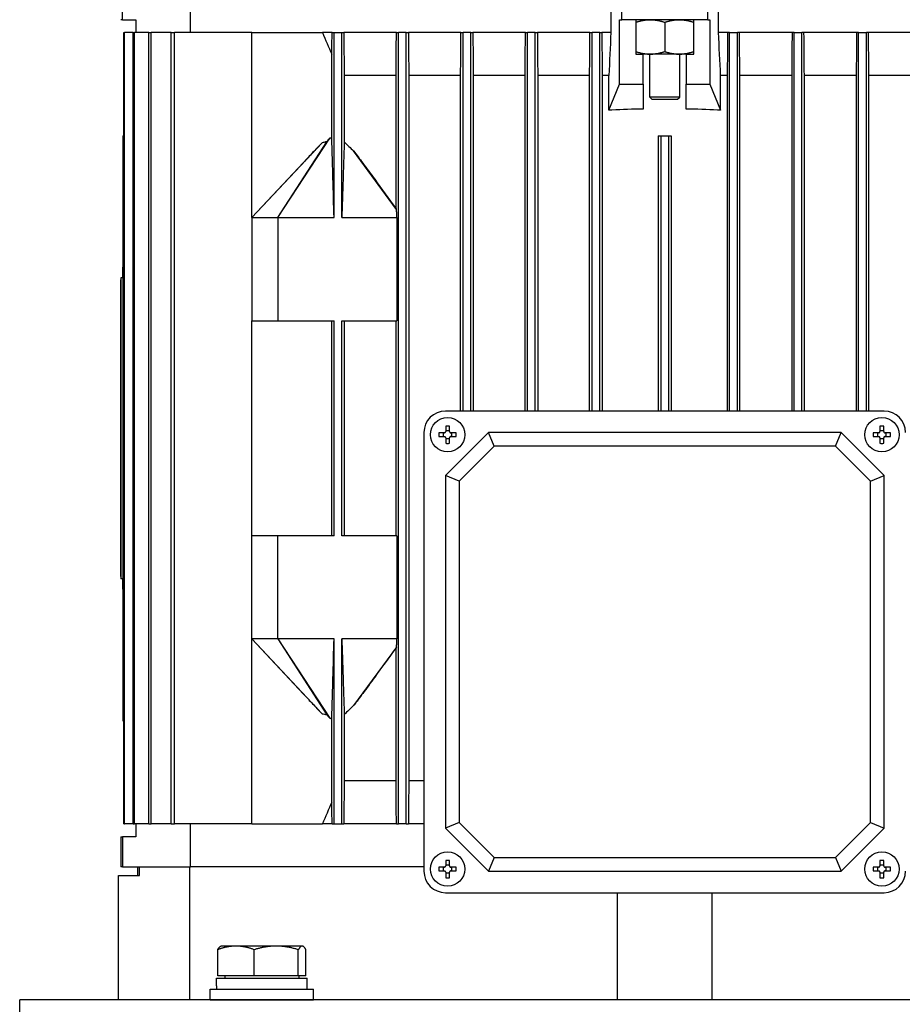
# Model space of a CAD drawing. Units: millimetres. Extents: x 544 to 7315, y 68 to 9534.
# Drawn here: x 2030 to 2235, y 3253 to 3482 of the extents above; entities that cross this region are included whole.
import ezdxf

# ---------------------------------------------------------------- set-up
doc = ezdxf.new("R2010")
doc.units = ezdxf.units.MM
doc.header["$LTSCALE"] = 35
doc.layers.add('Visible Edges(Hillmar_metric)', color=7, linetype='Continuous', lineweight=25)

msp = doc.modelspace()

# ---------------------------------------------------------------- linework, layer by layer
at = {"layer": 'Visible Edges(Hillmar_metric)'}
for p, q in [((2053.6142, 3481.7155), (2053.6142, 3484.8405)), ((2069.4257, 3478.7155), (2069.4257, 3484.8405)), ((2167.2072, 3484.8405), (2167.2072, 3478.7155)), ((2169.7184, 3481.7155), (2169.7184, 3484.8405)), ((2189.7184, 3481.7155), (2189.7184, 3484.8405)), ((2192.2295, 3478.7155), (2192.2295, 3484.8405)), ((2053.6142, 3481.7155), (2053.2184, 3481.7155)), ((2053.6142, 3481.7155), (2056.7184, 3481.7155)), ((2056.7184, 3481.7155), (2056.7184, 3478.7155)), ((2169.2254, 3466.7155), (2169.2254, 3481.7155)), ((2169.2254, 3481.7155), (2169.7184, 3481.7155)), ((2189.7184, 3481.7155), (2169.7184, 3481.7155)), ((2172.9684, 3481.7155), (2172.9684, 3473.7155)), ((2179.7184, 3481.1126), (2179.7184, 3474.3184)), ((2186.4684, 3473.7155), (2186.4684, 3481.7155)), ((2189.7184, 3481.7155), (2190.2113, 3481.7155)), ((2190.2113, 3481.7155), (2190.2113, 3466.7155)), ((2053.9347, 3294.7155), (2053.9347, 3478.7155)), ((2053.9347, 3478.7155), (2054.1162, 3478.7155)), ((2056.0843, 3478.7155), (2054.1162, 3478.7155)), ((2054.1162, 3294.7155), (2054.1162, 3478.7155)), ((2056.0843, 3294.7155), (2056.0843, 3478.7155)), ((2056.0843, 3478.7155), (2056.4409, 3478.7155)), ((2059.7274, 3478.7155), (2056.4409, 3478.7155)), ((2056.4409, 3294.7155), (2056.4409, 3478.7155)), ((2059.7274, 3294.7155), (2059.7274, 3478.7155)), ((2059.7274, 3478.7155), (2060.2695, 3478.7155)), ((2064.9745, 3478.7155), (2060.2695, 3478.7155)), ((2060.2695, 3294.7155), (2060.2695, 3478.7155)), ((2064.9745, 3294.7155), (2064.9745, 3478.7155)), ((2064.9745, 3478.7155), (2065.7196, 3478.7155)), ((2083.7184, 3478.7155), (2065.7196, 3478.7155)), ((2065.7196, 3294.7155), (2065.7196, 3478.7155)), ((2083.7184, 3478.7155), (2100.1142, 3478.7155)), ((2083.7184, 3435.7155), (2083.7184, 3478.7155)), ((2102.3608, 3478.7155), (2100.1142, 3478.7155)), ((2102.3608, 3478.7155), (2102.8184, 3478.7155)), ((2102.8184, 3435.7155), (2102.8184, 3478.7155)), ((2102.8184, 3478.7155), (2104.6184, 3478.7155)), ((2104.6184, 3478.7155), (2105.0676, 3478.7155)), ((2104.6184, 3435.7155), (2104.6184, 3478.7155)), ((2117.3164, 3478.7155), (2105.0676, 3478.7155)), ((2117.3164, 3478.7155), (2117.8184, 3478.7155)), ((2117.8184, 3294.7155), (2117.8184, 3478.7155)), ((2119.6184, 3478.7155), (2117.8184, 3478.7155)), ((2119.6184, 3478.7155), (2120.1205, 3478.7155)), ((2119.6184, 3294.7155), (2119.6184, 3478.7155)), ((2132.3329, 3478.7155), (2120.1205, 3478.7155)), ((2132.3329, 3478.7155), (2132.8184, 3478.7155)), ((2132.8184, 3390.7155), (2132.8184, 3478.7155)), ((2134.6184, 3478.7155), (2132.8184, 3478.7155)), ((2134.6184, 3478.7155), (2135.1038, 3478.7155)), ((2134.6184, 3390.7155), (2134.6184, 3478.7155)), ((2147.3372, 3478.7155), (2135.1038, 3478.7155)), ((2147.3372, 3478.7155), (2147.8184, 3478.7155)), ((2147.8184, 3390.7155), (2147.8184, 3478.7155)), ((2149.6184, 3478.7155), (2147.8184, 3478.7155)), ((2149.6184, 3478.7155), (2150.0993, 3478.7155)), ((2149.6184, 3390.7155), (2149.6184, 3478.7155)), ((2162.3402, 3478.7155), (2150.0993, 3478.7155)), ((2162.3402, 3478.7155), (2162.8184, 3478.7155)), ((2162.8184, 3390.7155), (2162.8184, 3478.7155)), ((2164.6184, 3478.7155), (2162.8184, 3478.7155)), ((2164.6184, 3478.7155), (2165.0964, 3478.7155)), ((2164.6184, 3390.7155), (2164.6184, 3478.7155)), ((2167.2072, 3478.7155), (2165.0964, 3478.7155)), ((2194.3403, 3478.7155), (2192.2295, 3478.7155)), ((2194.8184, 3478.7155), (2194.3403, 3478.7155)), ((2194.8184, 3390.7155), (2194.8184, 3478.7155)), ((2194.8184, 3478.7155), (2196.6184, 3478.7155)), ((2197.0965, 3478.7155), (2196.6184, 3478.7155)), ((2196.6184, 3390.7155), (2196.6184, 3478.7155)), ((2209.3374, 3478.7155), (2197.0965, 3478.7155)), ((2209.8184, 3478.7155), (2209.3374, 3478.7155)), ((2209.8184, 3478.7155), (2211.6184, 3478.7155)), ((2209.8184, 3390.7155), (2209.8184, 3478.7155)), ((2212.0995, 3478.7155), (2211.6184, 3478.7155)), ((2211.6184, 3390.7155), (2211.6184, 3478.7155)), ((2224.3329, 3478.7155), (2212.0995, 3478.7155)), ((2224.8184, 3478.7155), (2224.3329, 3478.7155)), ((2224.8184, 3390.7155), (2224.8184, 3478.7155)), ((2224.8184, 3478.7155), (2226.6184, 3478.7155)), ((2227.1038, 3478.7155), (2226.6184, 3478.7155)), ((2226.6184, 3390.7155), (2226.6184, 3478.7155)), ((2239.3162, 3478.7155), (2227.1038, 3478.7155)), ((2102.2998, 3454.2153), (2102.2998, 3473.6699)), ((2172.9684, 3473.7155), (2174.7184, 3473.7155)), ((2176.3434, 3473.7155), (2174.7184, 3473.7155)), ((2174.7184, 3466.7155), (2174.7184, 3473.7155)), ((2176.2184, 3463.7155), (2176.2184, 3473.7155)), ((2183.0934, 3473.7155), (2176.3434, 3473.7155)), ((2184.7184, 3473.7155), (2183.0934, 3473.7155)), ((2183.2184, 3463.7155), (2183.2184, 3473.7155)), ((2184.7184, 3473.7155), (2186.4684, 3473.7155)), ((2184.7184, 3473.7155), (2184.7184, 3466.7155)), ((2105.1966, 3468.7155), (2105.1966, 3453.3033)), ((2117.2325, 3468.7155), (2105.1966, 3468.7155)), ((2117.2325, 3437.8128), (2117.2325, 3468.7155)), ((2132.2471, 3468.7155), (2120.2043, 3468.7155)), ((2120.2043, 3468.7155), (2120.2043, 3304.7155)), ((2132.2471, 3390.7155), (2132.2471, 3468.7155)), ((2147.2481, 3468.7155), (2135.1896, 3468.7155)), ((2135.1896, 3468.7155), (2135.1896, 3390.7155)), ((2147.2481, 3390.7155), (2147.2481, 3468.7155)), ((2162.2488, 3468.7155), (2150.1886, 3468.7155)), ((2150.1886, 3468.7155), (2150.1886, 3390.7155)), ((2162.2488, 3390.7155), (2162.2488, 3468.7155)), ((2166.7184, 3468.7155), (2165.1878, 3468.7155)), ((2165.1878, 3468.7155), (2165.1878, 3390.7155)), ((2166.7184, 3460.7155), (2166.7184, 3468.7155)), ((2194.2489, 3468.7155), (2192.7184, 3468.7155)), ((2192.7184, 3460.7155), (2192.7184, 3468.7155)), ((2194.2489, 3468.7155), (2194.2489, 3390.7155)), ((2197.1879, 3390.7155), (2197.1879, 3468.7155)), ((2209.2481, 3468.7155), (2197.1879, 3468.7155)), ((2209.2481, 3468.7155), (2209.2481, 3390.7155)), ((2224.2471, 3468.7155), (2212.1886, 3468.7155)), ((2212.1886, 3390.7155), (2212.1886, 3468.7155)), ((2224.2471, 3468.7155), (2224.2471, 3390.7155)), ((2227.1896, 3390.7155), (2227.1896, 3468.7155)), ((2239.2324, 3468.7155), (2227.1896, 3468.7155)), ((2166.7319, 3460.7155), (2169.2254, 3466.7155)), ((2169.2254, 3466.7155), (2174.7184, 3466.7155)), ((2174.7184, 3466.7155), (2174.7184, 3460.9388)), ((2184.7184, 3466.7155), (2190.2113, 3466.7155)), ((2184.7184, 3460.9388), (2184.7184, 3466.7155)), ((2190.2113, 3466.7155), (2192.7048, 3460.7155)), ((2183.2184, 3463.7155), (2176.2184, 3463.7155)), ((2176.7184, 3463.2155), (2176.2184, 3463.7155)), ((2176.7184, 3463.2155), (2182.7184, 3463.2155)), ((2182.7184, 3463.2155), (2183.2184, 3463.7155)), ((2166.7319, 3460.7155), (2166.7184, 3460.7155)), ((2167.442, 3460.7155), (2166.7319, 3460.7155)), ((2192.7048, 3460.7155), (2191.9948, 3460.7155)), ((2192.7184, 3460.7155), (2192.7048, 3460.7155)), ((2053.7184, 3454.7155), (2053.9347, 3454.7155)), ((2053.7184, 3454.7155), (2053.7184, 3424.1309)), ((2083.7184, 3435.7155), (2100.0567, 3453.1007)), ((2089.7184, 3435.7155), (2101.8622, 3454.1667)), ((2089.7184, 3435.7155), (2101.1238, 3453.3308)), ((2178.2184, 3454.7155), (2178.2184, 3390.7155)), ((2178.2184, 3454.7155), (2178.8184, 3454.7155)), ((2178.8184, 3454.7155), (2178.8184, 3390.7155)), ((2178.8184, 3454.7155), (2180.6184, 3454.7155)), ((2180.6184, 3454.7155), (2180.6184, 3390.7155)), ((2180.6184, 3454.7155), (2181.2184, 3454.7155)), ((2181.2184, 3454.7155), (2181.2184, 3390.7155)), ((2117.3676, 3437.6111), (2107.3783, 3451.1956)), ((2083.7184, 3435.7155), (2095.7104, 3448.5362)), ((2083.7184, 3435.7155), (2083.7184, 3411.7155)), ((2083.7184, 3435.7155), (2089.7184, 3435.7155)), ((2089.7184, 3435.7155), (2102.8184, 3435.7155)), ((2089.7184, 3435.7155), (2089.7184, 3411.7155)), ((2104.6184, 3435.7155), (2117.4114, 3435.7155)), ((2117.4114, 3435.7155), (2117.4114, 3411.7155)), ((2053.7184, 3421.7155), (2053.7184, 3424.1309)), ((2053.2184, 3421.2155), (2053.2684, 3421.2155)), ((2053.2184, 3352.2155), (2053.2184, 3421.2155)), ((2053.2684, 3421.7155), (2053.2684, 3351.7155)), ((2053.7184, 3421.7155), (2053.2684, 3421.7155)), ((2053.7184, 3421.7155), (2053.7184, 3351.7155)), ((2083.7184, 3361.7155), (2083.7184, 3411.7155)), ((2083.7184, 3411.7155), (2089.7184, 3411.7155)), ((2089.7184, 3411.7155), (2102.8184, 3411.7155)), ((2102.2998, 3361.7155), (2102.2998, 3411.7155)), ((2102.8184, 3361.7155), (2102.8184, 3411.7155)), ((2104.6184, 3361.7155), (2104.6184, 3411.7155)), ((2104.6184, 3411.7155), (2117.4114, 3411.7155)), ((2105.1966, 3411.7155), (2105.1966, 3361.7155)), ((2117.2325, 3361.7155), (2117.2325, 3411.7155)), ((2230.7184, 3390.7155), (2128.7184, 3390.7155)), ((2128.7784, 3387.223), (2128.7784, 3385.9555)), ((2129.6584, 3385.9555), (2129.6584, 3387.223)), ((2229.7784, 3387.223), (2229.7784, 3385.9555)), ((2230.6584, 3385.9555), (2230.6584, 3387.223)), ((2123.7184, 3385.7155), (2123.7184, 3283.7155)), ((2128.4784, 3385.6555), (2127.2109, 3385.6555)), ((2127.2109, 3384.7755), (2128.4784, 3384.7755)), ((2128.2712, 3384.7755), (2128.2712, 3385.6555)), ((2138.7184, 3385.7155), (2128.7184, 3375.7155)), ((2128.7784, 3386.1626), (2129.6584, 3386.1626)), ((2128.7784, 3384.4755), (2128.7784, 3383.208)), ((2129.6584, 3384.2683), (2128.7784, 3384.2683)), ((2129.6584, 3383.208), (2129.6584, 3384.4755)), ((2131.2258, 3385.6555), (2129.9584, 3385.6555)), ((2129.9584, 3384.7755), (2131.2258, 3384.7755)), ((2130.1655, 3385.6555), (2130.1655, 3384.7755)), ((2220.7184, 3385.7155), (2138.7184, 3385.7155)), ((2140.0337, 3382.5401), (2138.7184, 3385.7155)), ((2219.403, 3382.5401), (2220.7184, 3385.7155)), ((2230.7184, 3375.7155), (2220.7184, 3385.7155)), ((2229.4784, 3385.6555), (2228.2109, 3385.6555)), ((2228.2109, 3384.7755), (2229.4784, 3384.7755)), ((2229.2712, 3384.7755), (2229.2712, 3385.6555)), ((2229.7784, 3386.1626), (2230.6584, 3386.1626)), ((2229.7784, 3384.4755), (2229.7784, 3383.208)), ((2230.6584, 3384.2683), (2229.7784, 3384.2683)), ((2230.6584, 3383.208), (2230.6584, 3384.4755)), ((2232.2258, 3385.6555), (2230.9584, 3385.6555)), ((2230.9584, 3384.7755), (2232.2258, 3384.7755)), ((2231.1655, 3385.6555), (2231.1655, 3384.7755)), ((2140.0337, 3382.5401), (2131.8938, 3374.4002)), ((2219.403, 3382.5401), (2140.0337, 3382.5401)), ((2227.5429, 3374.4002), (2219.403, 3382.5401)), ((2128.7184, 3375.7155), (2128.7184, 3293.7155)), ((2131.8938, 3374.4002), (2128.7184, 3375.7155)), ((2227.5429, 3374.4002), (2230.7184, 3375.7155)), ((2230.7184, 3293.7155), (2230.7184, 3375.7155)), ((2131.8938, 3374.4002), (2131.8938, 3295.0308)), ((2227.5429, 3295.0308), (2227.5429, 3374.4002)), ((2083.7184, 3337.7155), (2083.7184, 3361.7155)), ((2089.7184, 3361.7155), (2083.7184, 3361.7155)), ((2102.8184, 3361.7155), (2089.7184, 3361.7155)), ((2089.7184, 3337.7155), (2089.7184, 3361.7155)), ((2117.4114, 3361.7155), (2104.6184, 3361.7155)), ((2117.4114, 3361.7155), (2117.4114, 3337.7155)), ((2053.2184, 3352.2155), (2053.2684, 3352.2155)), ((2053.7184, 3351.7155), (2053.2684, 3351.7155)), ((2053.7184, 3349.3001), (2053.7184, 3351.7155)), ((2053.7184, 3349.3001), (2053.7184, 3318.7155)), ((2083.7184, 3294.7155), (2083.7184, 3337.7155)), ((2089.7184, 3337.7155), (2083.7184, 3337.7155)), ((2083.7184, 3337.7155), (2100.0567, 3320.3303)), ((2095.7104, 3324.8948), (2083.7184, 3337.7155)), ((2102.8184, 3337.7155), (2089.7184, 3337.7155)), ((2089.7184, 3337.7155), (2101.8622, 3319.2643)), ((2089.7184, 3337.7155), (2101.1238, 3320.1002)), ((2102.8184, 3294.7155), (2102.8184, 3337.7155)), ((2104.6184, 3294.7155), (2104.6184, 3337.7155)), ((2117.4114, 3337.7155), (2104.6184, 3337.7155)), ((2117.3676, 3335.8199), (2107.3783, 3322.2354)), ((2117.2325, 3304.7155), (2117.2325, 3335.6182)), ((2105.1966, 3320.1277), (2105.1966, 3304.7155)), ((2053.7184, 3318.7155), (2053.9347, 3318.7155)), ((2102.2998, 3299.7611), (2102.2998, 3319.2157)), ((2117.2325, 3304.7155), (2105.1966, 3304.7155)), ((2123.7184, 3304.7155), (2120.2043, 3304.7155)), ((2053.9347, 3294.7155), (2054.1162, 3294.7155)), ((2056.0843, 3294.7155), (2054.1162, 3294.7155)), ((2056.0843, 3294.7155), (2056.4409, 3294.7155)), ((2059.7274, 3294.7155), (2056.4409, 3294.7155)), ((2056.7184, 3294.7155), (2056.7184, 3291.7155)), ((2059.7274, 3294.7155), (2060.2695, 3294.7155)), ((2064.9745, 3294.7155), (2060.2695, 3294.7155)), ((2064.9745, 3294.7155), (2065.7196, 3294.7155)), ((2083.7184, 3294.7155), (2065.7196, 3294.7155)), ((2069.4257, 3284.7155), (2069.4257, 3294.7155)), ((2083.7184, 3294.7155), (2100.1142, 3294.7155)), ((2102.3608, 3294.7155), (2100.1142, 3294.7155)), ((2102.3608, 3294.7155), (2102.8184, 3294.7155)), ((2102.8184, 3294.7155), (2104.6184, 3294.7155)), ((2104.6184, 3294.7155), (2105.0676, 3294.7155)), ((2117.3164, 3294.7155), (2105.0676, 3294.7155)), ((2117.3164, 3294.7155), (2117.8184, 3294.7155)), ((2119.6184, 3294.7155), (2117.8184, 3294.7155)), ((2119.6184, 3294.7155), (2120.1205, 3294.7155)), ((2123.7184, 3294.7155), (2120.1205, 3294.7155)), ((2131.8938, 3295.0308), (2128.7184, 3293.7155)), ((2131.8938, 3295.0308), (2140.0337, 3286.8909)), ((2219.403, 3286.8909), (2227.5429, 3295.0308)), ((2227.5429, 3295.0308), (2230.7184, 3293.7155)), ((2128.7184, 3293.7155), (2138.7184, 3283.7155)), ((2220.7184, 3283.7155), (2230.7184, 3293.7155)), ((2053.2184, 3291.7155), (2053.6142, 3291.7155)), ((2053.2184, 3291.7155), (2053.2184, 3284.7155)), ((2056.7184, 3291.7155), (2053.6142, 3291.7155)), ((2053.6142, 3291.7155), (2053.6142, 3284.7155)), ((2128.7784, 3286.223), (2128.7784, 3284.9555)), ((2129.6584, 3284.9555), (2129.6584, 3286.223)), ((2140.0337, 3286.8909), (2138.7184, 3283.7155)), ((2140.0337, 3286.8909), (2219.403, 3286.8909)), ((2219.403, 3286.8909), (2220.7184, 3283.7155)), ((2229.7784, 3286.223), (2229.7784, 3284.9555)), ((2230.6584, 3284.9555), (2230.6584, 3286.223)), ((2053.6142, 3284.7155), (2053.2184, 3284.7155)), ((2053.6142, 3284.7155), (2069.4257, 3284.7155)), ((2057.2184, 3282.7155), (2057.2184, 3284.7155)), ((2057.5578, 3282.7155), (2057.5578, 3284.7155)), ((2069.2647, 3253.8033), (2069.2647, 3284.7155)), ((2123.7184, 3284.7155), (2069.4257, 3284.7155)), ((2123.7184, 3284.7155), (2069.4257, 3284.7155)), ((2128.4784, 3284.6555), (2127.2109, 3284.6555)), ((2127.2109, 3283.7755), (2128.4784, 3283.7755)), ((2128.2712, 3283.7755), (2128.2712, 3284.6555)), ((2128.7784, 3285.1626), (2129.6584, 3285.1626)), ((2128.7784, 3283.4755), (2128.7784, 3282.208)), ((2129.6584, 3283.2683), (2128.7784, 3283.2683)), ((2129.6584, 3282.208), (2129.6584, 3283.4755)), ((2131.2258, 3284.6555), (2129.9584, 3284.6555)), ((2129.9584, 3283.7755), (2131.2258, 3283.7755)), ((2130.1655, 3284.6555), (2130.1655, 3283.7755)), ((2138.7184, 3283.7155), (2220.7184, 3283.7155)), ((2229.4784, 3284.6555), (2228.2109, 3284.6555)), ((2228.2109, 3283.7755), (2229.4784, 3283.7755)), ((2229.2712, 3283.7755), (2229.2712, 3284.6555)), ((2229.7784, 3285.1626), (2230.6584, 3285.1626)), ((2229.7784, 3283.4755), (2229.7784, 3282.208)), ((2230.6584, 3283.2683), (2229.7784, 3283.2683)), ((2230.6584, 3282.208), (2230.6584, 3283.4755)), ((2232.2258, 3284.6555), (2230.9584, 3284.6555)), ((2230.9584, 3283.7755), (2232.2258, 3283.7755)), ((2231.1655, 3284.6555), (2231.1655, 3283.7755)), ((2052.7184, 3282.7155), (2057.5578, 3282.7155)), ((2052.7184, 3253.8033), (2052.7184, 3282.7155)), ((2128.7184, 3278.7155), (2230.7184, 3278.7155)), ((2168.7184, 3253.8033), (2168.7184, 3278.7155)), ((2190.7184, 3253.8033), (2190.7184, 3278.7155)), ((2075.7622, 3259.4039), (2075.7622, 3265.4554)), ((2076.5267, 3266.3039), (2076.399, 3266.2302)), ((2080.0039, 3266.3039), (2076.5267, 3266.3039)), ((2089.3779, 3266.3039), (2080.0039, 3266.3039)), ((2084.2457, 3259.4039), (2084.2457, 3265.4554)), ((2095.4007, 3266.3039), (2089.3779, 3266.3039)), ((2094.5101, 3259.4039), (2094.5101, 3265.4554)), ((2095.5267, 3266.3039), (2095.4007, 3266.3039)), ((2095.5267, 3266.3039), (2095.6544, 3266.2302)), ((2096.2912, 3259.4039), (2096.2912, 3265.4554)), ((2075.4767, 3258.8038), (2096.5767, 3258.8038)), ((2075.4767, 3257.062), (2075.4767, 3258.8038)), ((2084.2457, 3259.4039), (2075.7622, 3259.4039)), ((2077.4267, 3259.4039), (2077.4267, 3258.8038)), ((2094.5101, 3259.4039), (2084.2457, 3259.4039)), ((2096.2912, 3259.4039), (2094.5101, 3259.4039)), ((2094.6267, 3259.4039), (2094.6267, 3258.8038)), ((2096.5767, 3256.3038), (2096.5767, 3258.8038)), ((2074.0267, 3256.3038), (2098.0267, 3256.3038)), ((2074.0267, 3253.8038), (2074.0267, 3256.3038)), ((2098.0267, 3253.8038), (2098.0267, 3256.3038)), ((2329.7184, 3253.8033), (2029.7184, 3253.8033)), ((2029.7184, 3240.8033), (2029.7184, 3253.8033)), ((2074.0267, 3253.8038), (2098.0267, 3253.8038)), ((2080.137, 3253.8038), (2080.1368, 3253.8033)), ((2091.9164, 3253.8038), (2091.9166, 3253.8033))]:
    msp.add_line(p, q, dxfattribs=at)
for centre in [(2129.2184, 3385.2155), (2230.2184, 3385.2155), (2129.2184, 3284.2155), (2230.2184, 3284.2155)]:
    msp.add_circle(centre, 4, dxfattribs=at)
for centre, start, end in [((2128.7184, 3385.7155), 90, 180), ((2230.7184, 3385.7155), 0, 90), ((2128.7184, 3283.7155), 180, 270), ((2230.7184, 3283.7155), 270, 0)]:
    msp.add_arc(centre, 5, start, end, dxfattribs=at)
for centre, major_axis, ratio, start_param, end_param in [((2179.7184, 3419.7091), (108, 0), 0.38216561, 1.61710918, 1.68471292), ((2179.7184, 3419.7091), (108, 0), 0.3821656, 1.45687973, 1.52448348), ((2025.4607, 3419.2155), (-154.2268, 0), 0.03241979, 4.52669953, 4.52812683), ((2025.4607, 3419.2155), (-154.2268, 0), 0.03241979, 1.75505847, 1.75648578), ((2025.4607, 3386.7155), (-262.1856, 0), 0.03241979, 4.6035719, 4.60440204), ((2129.2184, 3384.0509), (6.3594, 0), 0.5, 1.50155183, 1.64004083), ((2230.2184, 3384.0509), (6.3594, 0), 0.5, 1.50155183, 1.64004083), ((2130.3829, 3385.2155), (0, 6.3594), 0.5, 1.50155183, 1.64004083), ((2128.0538, 3385.2155), (0, -6.3594), 0.5, 1.50155183, 1.64004083), ((2231.3829, 3385.2155), (0, 6.3594), 0.5, 1.50155183, 1.64004083), ((2229.0538, 3385.2155), (0, -6.3594), 0.5, 1.50155183, 1.64004083), ((2129.2184, 3386.3801), (-6.3594, 0), 0.5, 1.50155183, 1.64004083), ((2230.2184, 3386.3801), (-6.3594, 0), 0.5, 1.50155183, 1.64004083), ((2025.4607, 3386.7155), (-262.1856, 0), 0.03241979, 1.67878327, 1.67961341), ((2025.4607, 3354.2155), (-154.2268, 0), 0.03241979, 4.52669953, 4.52812684), ((2025.4607, 3354.2155), (-154.2268, 0), 0.03241979, 1.75505847, 1.75648578), ((2129.2184, 3283.0509), (6.3594, 0), 0.5, 1.50155183, 1.64004083), ((2230.2184, 3283.0509), (6.3594, 0), 0.5, 1.50155183, 1.64004083), ((2130.3829, 3284.2155), (0, 6.3594), 0.5, 1.50155183, 1.64004083), ((2128.0538, 3284.2155), (0, -6.3594), 0.5, 1.50155183, 1.64004083), ((2231.3829, 3284.2155), (0, 6.3594), 0.5, 1.50155183, 1.64004083), ((2229.0538, 3284.2155), (0, -6.3594), 0.5, 1.50155183, 1.64004083), ((2129.2184, 3285.3801), (-6.3594, 0), 0.5, 1.50155183, 1.64004083), ((2230.2184, 3285.3801), (-6.3594, 0), 0.5, 1.50155183, 1.64004083), ((2086.0267, 3257.1698), (-0.0934, -18.2731), 0.57733015, 4.72124323, 4.76275139)]:
    msp.add_ellipse(centre, major_axis=major_axis, ratio=ratio, start_param=start_param, end_param=end_param, dxfattribs=at)
for points, weights in [([(2172.9684, 3481.1126), (2174.777, 3481.7155), (2176.3434, 3481.7155)], [1.99999999999, 2.15470053838, 2.15470053838]), ([(2176.3434, 3481.7155), (2177.9097, 3481.7155), (2179.7184, 3481.1126)], [2.15470053838, 2.15470053838, 2]), ([(2179.7184, 3481.1126), (2181.527, 3481.7155), (2183.0934, 3481.7155)], [1.99999999999, 2.15470053838, 2.15470053838]), ([(2183.0934, 3481.7155), (2184.6597, 3481.7155), (2186.4684, 3481.1126)], [2.15470053838, 2.15470053838, 2]), ([(2105.0676, 3478.7155), (2105.133, 3473.5949), (2105.1966, 3468.7155)], [1.00015532439, 1.00093713505, 1.00138868408]), ([(2172.9684, 3474.3184), (2174.777, 3473.7155), (2176.3434, 3473.7155)], [2, 2.15470053838, 2.15470053838]), ([(2176.3434, 3473.7155), (2177.9097, 3473.7155), (2179.7184, 3474.3184)], [2.15470053838, 2.15470053838, 1.99999999999]), ([(2179.7184, 3474.3184), (2181.527, 3473.7155), (2183.0934, 3473.7155)], [2, 2.15470053838, 2.15470053838]), ([(2183.0934, 3473.7155), (2184.6597, 3473.7155), (2186.4684, 3474.3184)], [2.15470053838, 2.15470053838, 1.99999999999]), ([(2105.1966, 3304.7155), (2105.133, 3299.8361), (2105.0676, 3294.7155)], [1.00138868408, 1.00093713505, 1.00015532439]), ([(2080.0039, 3266.3039), (2078.0354, 3266.3039), (2075.7622, 3265.4554)], [1, 1.0379548493, 1]), ([(2075.7622, 3265.4554), (2076.1013, 3266.0583), (2076.399, 3266.2302)], [1, 1.0266764234, 1.01585399864]), ([(2084.2457, 3265.4554), (2081.9725, 3266.3039), (2080.0039, 3266.3039)], [1, 1.0379548493, 1]), ([(2089.3779, 3266.3039), (2086.996, 3266.3039), (2084.2457, 3265.4554)], [1, 1.0379548493, 1]), ([(2094.5101, 3265.4554), (2091.7598, 3266.3039), (2089.3779, 3266.3039)], [1, 1.0379548493, 1]), ([(2095.4007, 3266.3039), (2094.9874, 3266.3039), (2094.5101, 3265.4554)], [1, 1.0379548493, 1]), ([(2096.2912, 3265.4554), (2095.8139, 3266.3039), (2095.4007, 3266.3039)], [1, 1.0379548493, 1])]:
    msp.add_rational_spline(points, weights, degree=2, dxfattribs=at)
for points in [[(2100.1142, 3478.7155), (2100.8383, 3477.0317), (2101.5667, 3475.3497), (2102.2998, 3473.6699)], [(2102.2998, 3473.6699), (2102.3203, 3475.3497), (2102.3406, 3477.0317), (2102.3608, 3478.7155)], [(2117.2325, 3468.7155), (2117.2606, 3472.0458), (2117.2886, 3475.3793), (2117.3164, 3478.7155)], [(2120.1205, 3478.7155), (2120.1483, 3475.3803), (2120.1762, 3472.0469), (2120.2043, 3468.7155)], [(2132.2471, 3468.7155), (2132.2758, 3472.0476), (2132.3044, 3475.381), (2132.3329, 3478.7155)], [(2135.1038, 3478.7155), (2135.1323, 3475.3814), (2135.161, 3472.0481), (2135.1896, 3468.7155)], [(2147.2481, 3468.7155), (2147.2779, 3472.0483), (2147.3076, 3475.3817), (2147.3372, 3478.7155)], [(2150.0993, 3478.7155), (2150.1291, 3475.3819), (2150.1588, 3472.0486), (2150.1886, 3468.7155)], [(2162.2488, 3468.7155), (2162.2793, 3472.0487), (2162.3098, 3475.382), (2162.3402, 3478.7155)], [(2165.0964, 3478.7155), (2165.1269, 3475.3821), (2165.1573, 3472.0488), (2165.1878, 3468.7155)], [(2167.2072, 3478.7155), (2167.0444, 3475.3818), (2166.8815, 3472.0485), (2166.7184, 3468.7155)], [(2192.7184, 3468.7155), (2192.5552, 3472.0485), (2192.3923, 3475.3818), (2192.2295, 3478.7155)], [(2194.3403, 3478.7155), (2194.3098, 3475.3821), (2194.2794, 3472.0488), (2194.2489, 3468.7155)], [(2197.1879, 3468.7155), (2197.1574, 3472.0487), (2197.1269, 3475.382), (2197.0965, 3478.7155)], [(2209.3374, 3478.7155), (2209.3076, 3475.3819), (2209.2779, 3472.0486), (2209.2481, 3468.7155)], [(2212.1886, 3468.7155), (2212.1588, 3472.0483), (2212.1291, 3475.3817), (2212.0995, 3478.7155)], [(2224.3329, 3478.7155), (2224.3044, 3475.3814), (2224.2757, 3472.0481), (2224.2471, 3468.7155)], [(2227.1896, 3468.7155), (2227.1609, 3472.0476), (2227.1323, 3475.381), (2227.1038, 3478.7155)], [(2102.2998, 3454.2153), (2102.1535, 3454.2029), (2102.0077, 3454.1864), (2101.8622, 3454.1667)], [(2101.8622, 3319.2643), (2102.0077, 3319.2446), (2102.1535, 3319.2281), (2102.2998, 3319.2157)], [(2117.3164, 3294.7155), (2117.2886, 3298.0517), (2117.2606, 3301.3852), (2117.2325, 3304.7155)], [(2120.2043, 3304.7155), (2120.1762, 3301.3841), (2120.1483, 3298.0507), (2120.1205, 3294.7155)], [(2102.2998, 3299.7611), (2101.5667, 3298.0813), (2100.8383, 3296.3993), (2100.1142, 3294.7155)], [(2102.3608, 3294.7155), (2102.3406, 3296.3993), (2102.3203, 3298.0813), (2102.2998, 3299.7611)]]:
    msp.add_open_spline(points, degree=3, dxfattribs=at)
for points, knots in [([(2100.0567, 3453.1007), (2099.5786, 3452.631), (2099.0028, 3452.0316), (2097.964, 3450.941), (2097.1563, 3450.0803), (2096.3119, 3449.1791), (2096.0147, 3448.8616), (2095.7103, 3448.5363)], [-2.809821667, -2.809821667, -2.809821667, -2.809821667, -2.532991061, -2.532991061, -2.127516677, -2.127516677, -1.879434477, -1.879434477, -1.879434477, -1.879434477]), ([(2101.1238, 3453.3308), (2101.0346, 3453.3128), (2100.9456, 3453.2943), (2100.8566, 3453.2755), (2100.7231, 3453.2473), (2100.5897, 3453.2184), (2100.4564, 3453.1892), (2100.3231, 3453.16), (2100.1899, 3453.1304), (2100.0567, 3453.1007)], [0, 0, 0, 0, 0.00027298181, 0.00027298181, 0.00027298181, 0.00068249327, 0.00068249327, 0.00068249327, 0.00109201926, 0.00109201926, 0.00109201926, 0.00109201926]), ([(2101.8622, 3454.1667), (2101.7285, 3454.0387), (2101.5999, 3453.9008), (2101.3569, 3453.6223), (2101.2377, 3453.4761), (2101.1238, 3453.3308)], [-0.110612126, -0.110612126, -0.110612126, -0.110612126, -0.055389216, -0.055389216, 0, 0, 0, 0]), ([(2102.8184, 3435.7155), (2102.7376, 3438.6012), (2102.6451, 3441.9074), (2102.4754, 3447.981), (2102.4367, 3449.3639), (2102.3877, 3451.1181), (2102.3597, 3452.12), (2102.3325, 3453.0833), (2102.313, 3453.7713), (2102.2998, 3454.2153)], [-2.93541585, -2.93541585, -2.93541585, -2.93541585, -1.7297678, -1.7297678, -0.54880495, -0.54880495, -0.19465587, -0.19465587, -0.000001, -0.000001, -0.000001, -0.000001]), ([(2105.1966, 3453.3033), (2105.1822, 3452.906), (2105.1664, 3452.4455), (2105.1333, 3451.4705), (2105.1112, 3450.8084), (2105.0368, 3448.5594), (2104.9427, 3445.6728), (2104.818, 3441.8507), (2104.6925, 3437.9945), (2104.6184, 3435.7155)], [-1.59899715, -1.59899715, -1.59899715, -1.59899715, -1.50547044, -1.50547044, -1.37050895, -1.37050895, -0.96875473, -0.96875473, 0, 0, 0, 0]), ([(2105.1966, 3453.3033), (2105.5488, 3452.9433), (2105.9109, 3452.5853), (2106.6363, 3451.886), (2107.0063, 3451.5381), (2107.3783, 3451.1956)], [0.000001, 0.000001, 0.000001, 0.000001, 0.181576217, 0.181576217, 0.363326226, 0.363326226, 0.363326226, 0.363326226]), ([(2107.3783, 3451.1956), (2108.069, 3450.2889), (2108.7885, 3449.3233), (2110.4064, 3447.1401), (2111.3396, 3445.8705), (2113.9058, 3442.3714), (2115.565, 3440.0989), (2117.2325, 3437.8128)], [0, 0, 0, 0, 0.38970622, 0.38970622, 0.90089435, 0.90089435, 1.79931653, 1.79931653, 1.79931653, 1.79931653]), ([(2117.3676, 3437.6111), (2117.3547, 3437.6307), (2117.3418, 3437.6502), (2117.3289, 3437.6696), (2117.316, 3437.689), (2117.3031, 3437.7083), (2117.2902, 3437.7275), (2117.271, 3437.7562), (2117.2517, 3437.7847), (2117.2325, 3437.8128)], [0, 0, 0, 0, 0.00171173802, 0.00171173802, 0.00171173802, 0.00342347606, 0.00342347606, 0.00342347606, 0.00598117731, 0.00598117731, 0.00598117731, 0.00598117731]), ([(2117.4114, 3435.7155), (2117.4041, 3436.0316), (2117.3968, 3436.3482), (2117.3822, 3436.9796), (2117.3749, 3437.2959), (2117.3676, 3437.6111)], [-0.270758095, -0.270758095, -0.270758095, -0.270758095, -0.135368079, -0.135368079, 0, 0, 0, 0]), ([(2128.4784, 3385.6555), (2128.5159, 3385.6555), (2128.556, 3385.663), (2128.63, 3385.6936), (2128.6638, 3385.7167), (2128.7172, 3385.7701), (2128.7403, 3385.8039), (2128.7709, 3385.8778), (2128.7784, 3385.918), (2128.7784, 3385.9555)], [0, 0, 0, 0, 0.0113316801, 0.0113316801, 0.0226633602, 0.0226633602, 0.0339950403, 0.0339950403, 0.0453267204, 0.0453267204, 0.0453267204, 0.0453267204]), ([(2128.7784, 3384.4755), (2128.7784, 3384.513), (2128.7709, 3384.5532), (2128.7403, 3384.6271), (2128.7172, 3384.6609), (2128.6638, 3384.7143), (2128.63, 3384.7374), (2128.556, 3384.768), (2128.5159, 3384.7755), (2128.4784, 3384.7755)], [0.0456765014, 0.0456765014, 0.0456765014, 0.0456765014, 0.0570081815, 0.0570081815, 0.0683398616, 0.0683398616, 0.0796715417, 0.0796715417, 0.0910032218, 0.0910032218, 0.0910032218, 0.0910032218]), ([(2129.6584, 3385.9555), (2129.6584, 3385.918), (2129.6658, 3385.8778), (2129.6964, 3385.8039), (2129.7195, 3385.7701), (2129.7729, 3385.7167), (2129.8067, 3385.6936), (2129.8807, 3385.663), (2129.9208, 3385.6555), (2129.9584, 3385.6555)], [0.1366828364, 0.1366828364, 0.1366828364, 0.1366828364, 0.1480145165, 0.1480145165, 0.1593461967, 0.1593461967, 0.1706778768, 0.1706778768, 0.1820095569, 0.1820095569, 0.1820095569, 0.1820095569]), ([(2129.9584, 3384.7755), (2129.9208, 3384.7755), (2129.8807, 3384.768), (2129.8067, 3384.7374), (2129.7729, 3384.7143), (2129.7195, 3384.6609), (2129.6964, 3384.6271), (2129.6658, 3384.5532), (2129.6584, 3384.513), (2129.6584, 3384.4755)], [0.0910063351, 0.0910063351, 0.0910063351, 0.0910063351, 0.1023380152, 0.1023380152, 0.1136696953, 0.1136696953, 0.1250013754, 0.1250013754, 0.1363330555, 0.1363330555, 0.1363330555, 0.1363330555]), ([(2229.4784, 3385.6555), (2229.5159, 3385.6555), (2229.556, 3385.663), (2229.63, 3385.6936), (2229.6638, 3385.7167), (2229.7172, 3385.7701), (2229.7403, 3385.8039), (2229.7709, 3385.8778), (2229.7784, 3385.918), (2229.7784, 3385.9555)], [0, 0, 0, 0, 0.0113316801, 0.0113316801, 0.0226633602, 0.0226633602, 0.0339950403, 0.0339950403, 0.0453267204, 0.0453267204, 0.0453267204, 0.0453267204]), ([(2229.7784, 3384.4755), (2229.7784, 3384.513), (2229.7709, 3384.5532), (2229.7403, 3384.6271), (2229.7172, 3384.6609), (2229.6638, 3384.7143), (2229.63, 3384.7374), (2229.556, 3384.768), (2229.5159, 3384.7755), (2229.4784, 3384.7755)], [0.0456765014, 0.0456765014, 0.0456765014, 0.0456765014, 0.0570081815, 0.0570081815, 0.0683398616, 0.0683398616, 0.0796715417, 0.0796715417, 0.0910032218, 0.0910032218, 0.0910032218, 0.0910032218]), ([(2230.6584, 3385.9555), (2230.6584, 3385.918), (2230.6658, 3385.8778), (2230.6964, 3385.8039), (2230.7195, 3385.7701), (2230.7729, 3385.7167), (2230.8067, 3385.6936), (2230.8807, 3385.663), (2230.9208, 3385.6555), (2230.9584, 3385.6555)], [0.1366828364, 0.1366828364, 0.1366828364, 0.1366828364, 0.1480145165, 0.1480145165, 0.1593461967, 0.1593461967, 0.1706778768, 0.1706778768, 0.1820095569, 0.1820095569, 0.1820095569, 0.1820095569]), ([(2230.9584, 3384.7755), (2230.9208, 3384.7755), (2230.8807, 3384.768), (2230.8067, 3384.7374), (2230.7729, 3384.7143), (2230.7195, 3384.6609), (2230.6964, 3384.6271), (2230.6658, 3384.5532), (2230.6584, 3384.513), (2230.6584, 3384.4755)], [0.0910063351, 0.0910063351, 0.0910063351, 0.0910063351, 0.1023380152, 0.1023380152, 0.1136696953, 0.1136696953, 0.1250013754, 0.1250013754, 0.1363330555, 0.1363330555, 0.1363330555, 0.1363330555]), ([(2102.2998, 3319.2157), (2102.313, 3319.6597), (2102.3325, 3320.3477), (2102.3597, 3321.311), (2102.3877, 3322.3129), (2102.4367, 3324.0671), (2102.4754, 3325.45), (2102.6451, 3331.5236), (2102.7376, 3334.8298), (2102.8184, 3337.7155)], [-2.98516564, -2.98516564, -2.98516564, -2.98516564, -2.7872116, -2.7872116, -2.42706043, -2.42706043, -1.22608519, -1.22608519, 0, 0, 0, 0]), ([(2104.6184, 3337.7155), (2104.6925, 3335.4365), (2104.818, 3331.5803), (2104.9426, 3327.7583), (2105.0368, 3324.8717), (2105.1112, 3322.6226), (2105.1333, 3321.9605), (2105.1664, 3320.9855), (2105.1822, 3320.525), (2105.1966, 3320.1277)], [-3.05287372, -3.05287372, -3.05287372, -3.05287372, -1.20328465, -1.20328465, -0.43623782, -0.43623782, -0.17856491, -0.17856491, -0.000001, -0.000001, -0.000001, -0.000001]), ([(2117.3676, 3335.8199), (2117.3749, 3336.1351), (2117.3822, 3336.4514), (2117.3968, 3337.0828), (2117.4041, 3337.3994), (2117.4114, 3337.7155)], [-0.270707145, -0.270707145, -0.270707145, -0.270707145, -0.135364539, -0.135364539, 0, 0, 0, 0]), ([(2117.2325, 3335.6182), (2115.565, 3333.332), (2113.9058, 3331.0596), (2111.3396, 3327.5604), (2110.4064, 3326.2909), (2108.7885, 3324.1077), (2108.069, 3323.1421), (2107.3783, 3322.2354)], [0.000001, 0.000001, 0.000001, 0.000001, 0.92008472, 0.92008472, 1.44359013, 1.44359013, 1.84268745, 1.84268745, 1.84268745, 1.84268745]), ([(2117.2325, 3335.6182), (2117.2453, 3335.637), (2117.2582, 3335.656), (2117.2711, 3335.6751), (2117.284, 3335.6942), (2117.2969, 3335.7134), (2117.3098, 3335.7327), (2117.3291, 3335.7616), (2117.3483, 3335.7906), (2117.3676, 3335.8199)], [0, 0, 0, 0, 0.00171173806, 0.00171173806, 0.00171173806, 0.00342347609, 0.00342347609, 0.00342347609, 0.00598117721, 0.00598117721, 0.00598117721, 0.00598117721]), ([(2095.7103, 3324.8947), (2096.0147, 3324.5694), (2096.3118, 3324.2519), (2097.1563, 3323.3507), (2097.964, 3322.49), (2099.0028, 3321.3994), (2099.5786, 3320.8), (2100.0567, 3320.3303)], [-0.675898079, -0.675898079, -0.675898079, -0.675898079, -0.49567627, -0.49567627, -0.201109709, -0.201109709, 0, 0, 0, 0]), ([(2107.3783, 3322.2354), (2107.0063, 3321.8929), (2106.6363, 3321.545), (2105.9109, 3320.8457), (2105.5488, 3320.4877), (2105.1966, 3320.1277)], [0, 0, 0, 0, 0.182061929, 0.182061929, 0.363948766, 0.363948766, 0.363948766, 0.363948766]), ([(2100.0567, 3320.3303), (2100.2292, 3320.2918), (2100.4134, 3320.251), (2100.7655, 3320.1745), (2100.9464, 3320.1361), (2101.1238, 3320.1002)], [-0.108780148, -0.108780148, -0.108780148, -0.108780148, -0.05430825, -0.05430825, 0, 0, 0, 0]), ([(2101.1238, 3320.1002), (2101.2377, 3319.9549), (2101.3569, 3319.8087), (2101.5999, 3319.5302), (2101.7285, 3319.3923), (2101.8622, 3319.2643)], [-0.111188856, -0.111188856, -0.111188856, -0.111188856, -0.055510972, -0.055510972, 0, 0, 0, 0]), ([(2128.4784, 3284.6555), (2128.5159, 3284.6555), (2128.556, 3284.663), (2128.63, 3284.6936), (2128.6638, 3284.7167), (2128.7172, 3284.7701), (2128.7403, 3284.8039), (2128.7709, 3284.8778), (2128.7784, 3284.918), (2128.7784, 3284.9555)], [0, 0, 0, 0, 0.0113316801, 0.0113316801, 0.0226633602, 0.0226633602, 0.0339950403, 0.0339950403, 0.0453267204, 0.0453267204, 0.0453267204, 0.0453267204]), ([(2128.7784, 3283.4755), (2128.7784, 3283.513), (2128.7709, 3283.5532), (2128.7403, 3283.6271), (2128.7172, 3283.6609), (2128.6638, 3283.7143), (2128.63, 3283.7374), (2128.556, 3283.768), (2128.5159, 3283.7755), (2128.4784, 3283.7755)], [0.0456765014, 0.0456765014, 0.0456765014, 0.0456765014, 0.0570081815, 0.0570081815, 0.0683398616, 0.0683398616, 0.0796715417, 0.0796715417, 0.0910032218, 0.0910032218, 0.0910032218, 0.0910032218]), ([(2129.6584, 3284.9555), (2129.6584, 3284.918), (2129.6658, 3284.8778), (2129.6964, 3284.8039), (2129.7195, 3284.7701), (2129.7729, 3284.7167), (2129.8067, 3284.6936), (2129.8807, 3284.663), (2129.9208, 3284.6555), (2129.9584, 3284.6555)], [0.1366828364, 0.1366828364, 0.1366828364, 0.1366828364, 0.1480145165, 0.1480145165, 0.1593461967, 0.1593461967, 0.1706778768, 0.1706778768, 0.1820095569, 0.1820095569, 0.1820095569, 0.1820095569]), ([(2129.9584, 3283.7755), (2129.9208, 3283.7755), (2129.8807, 3283.768), (2129.8067, 3283.7374), (2129.7729, 3283.7143), (2129.7195, 3283.6609), (2129.6964, 3283.6271), (2129.6658, 3283.5532), (2129.6584, 3283.513), (2129.6584, 3283.4755)], [0.0910063351, 0.0910063351, 0.0910063351, 0.0910063351, 0.1023380152, 0.1023380152, 0.1136696953, 0.1136696953, 0.1250013754, 0.1250013754, 0.1363330555, 0.1363330555, 0.1363330555, 0.1363330555]), ([(2229.4784, 3284.6555), (2229.5159, 3284.6555), (2229.556, 3284.663), (2229.63, 3284.6936), (2229.6638, 3284.7167), (2229.7172, 3284.7701), (2229.7403, 3284.8039), (2229.7709, 3284.8778), (2229.7784, 3284.918), (2229.7784, 3284.9555)], [0, 0, 0, 0, 0.0113316801, 0.0113316801, 0.0226633602, 0.0226633602, 0.0339950403, 0.0339950403, 0.0453267204, 0.0453267204, 0.0453267204, 0.0453267204]), ([(2229.7784, 3283.4755), (2229.7784, 3283.513), (2229.7709, 3283.5532), (2229.7403, 3283.6271), (2229.7172, 3283.6609), (2229.6638, 3283.7143), (2229.63, 3283.7374), (2229.556, 3283.768), (2229.5159, 3283.7755), (2229.4784, 3283.7755)], [0.0456765014, 0.0456765014, 0.0456765014, 0.0456765014, 0.0570081815, 0.0570081815, 0.0683398616, 0.0683398616, 0.0796715417, 0.0796715417, 0.0910032218, 0.0910032218, 0.0910032218, 0.0910032218]), ([(2230.6584, 3284.9555), (2230.6584, 3284.918), (2230.6658, 3284.8778), (2230.6964, 3284.8039), (2230.7195, 3284.7701), (2230.7729, 3284.7167), (2230.8067, 3284.6936), (2230.8807, 3284.663), (2230.9208, 3284.6555), (2230.9584, 3284.6555)], [0.1366828364, 0.1366828364, 0.1366828364, 0.1366828364, 0.1480145165, 0.1480145165, 0.1593461967, 0.1593461967, 0.1706778768, 0.1706778768, 0.1820095569, 0.1820095569, 0.1820095569, 0.1820095569]), ([(2230.9584, 3283.7755), (2230.9208, 3283.7755), (2230.8807, 3283.768), (2230.8067, 3283.7374), (2230.7729, 3283.7143), (2230.7195, 3283.6609), (2230.6964, 3283.6271), (2230.6658, 3283.5532), (2230.6584, 3283.513), (2230.6584, 3283.4755)], [0.0910063351, 0.0910063351, 0.0910063351, 0.0910063351, 0.1023380152, 0.1023380152, 0.1136696953, 0.1136696953, 0.1250013754, 0.1250013754, 0.1363330555, 0.1363330555, 0.1363330555, 0.1363330555])]:
    msp.add_open_spline(points, degree=3, knots=knots, dxfattribs=at)

doc.saveas('drawing.dxf')
